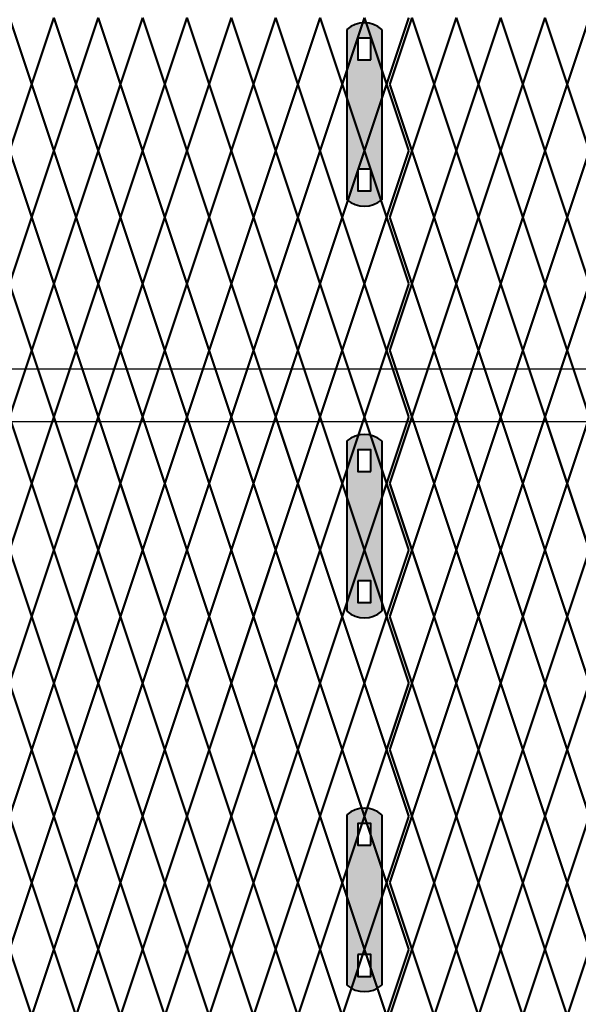
# Model space of a CAD drawing. Units: inches. Extents: x -59 to 198, y -12 to 189.
# Drawn here: x 59 to 77, y 60 to 91 of the extents above; entities that cross this region are included whole.
import ezdxf

# ---------------------------------------------------------------- set-up
doc = ezdxf.new("R2010")
doc.units = ezdxf.units.IN
doc.header["$MEASUREMENT"] = 0
doc.layers.add('BORDER', color=7, linetype='Continuous', lineweight=40)
for name, color, linetype in [('Fence screen', 7, 'Continuous'), ('hardware', 7, 'Continuous'), ('post and C', 7, 'Continuous')]:
    doc.layers.add(name, color=color, linetype=linetype)

# ---------------------------------------------------------------- blocks, each defined once
blk = doc.blocks.new('hor line c clamp')
at = {"layer": 'post and C'}
h = blk.add_hatch(color=256, dxfattribs=at)
h.dxf.hatch_style = 1
h.set_gradient(color1=(0, 0, 255), color2=(0, 0, 255), tint=1)
h.paths.add_polyline_path([(-14.34053190420077, 110.5752287171858), (-14.34053190420077, 111.2644467998322), (-14.75406275378864, 111.2644467998322), (-14.75406275378864, 110.5752287171858)], flags=16)
h.paths.add_polyline_path([(-14.75406275378864, 107.1291383039532), (-14.75406275378864, 106.4399202213067), (-14.34053190420077, 106.4399202213067), (-14.34053190420077, 107.1291383039532)], flags=16)
edge = h.paths.add_edge_path()
edge.add_line((-13.99592286287741, 111.5401340328906), (-13.99592286287753, 106.1642329882484))
edge.add_arc((-14.5472973289947, 106.7960162306742), 0.8385486672198291, 228.887909560826, 311.112090439174, ccw=False)
edge.add_line((-15.09867179511187, 106.1642329882483), (-15.09867179511187, 111.5401340328907))
edge.add_arc((-14.5472973289947, 110.9083507904648), 0.8385486672198291, 48.88790956082602, 131.112090439174, ccw=False)
at = {"layer": 'BORDER'}
blk.add_line((-13.99592286287741, 111.5401340328906), (-13.99592286287753, 106.1642329882484), dxfattribs=at)
blk.add_lwpolyline([(-15.09867179511187, 111.5401340328907), (-15.09867179511187, 106.1642329882483)], dxfattribs=at)
for points in [[(-14.34053190420077, 110.5752287171858), (-14.34053190420077, 111.2644467998322), (-14.75406275378864, 111.2644467998322), (-14.75406275378864, 110.5752287171858)], [(-14.75406275378864, 107.1291383039532), (-14.75406275378864, 106.4399202213067), (-14.34053190420077, 106.4399202213067), (-14.34053190420077, 107.1291383039532)]]:
    blk.add_lwpolyline(points, close=True, dxfattribs=at)
for centre, start, end in [((-14.5472973289947, 110.9083507904648), 48.88790956082602, 131.112090439174), ((-14.5472973289947, 106.7960162306742), 228.887909560826, 311.112090439174)]:
    blk.add_arc(centre, 0.8385486672198291, start, end, dxfattribs=at)
blk = doc.blocks.new('7.9ft hor bar')
at = {"layer": 'post and C'}
for p, q in [((60.67735136917214, 46.7101423079667), (138.7197385090124, 46.70545744285725)), ((60.67735136917214, 45.04545744285721), (138.7197385090124, 45.05014230796675))]:
    blk.add_line(p, q, dxfattribs=at)

msp = doc.modelspace()

# ---------------------------------------------------------------- linework, layer by layer
at = {"layer": 'Fence screen', "color": 7, "linetype": 'Continuous', "const_width": 0.07}
for points, elevation in [([(58.94214001478258, 90.9538835318627), (59.64214001478263, 88.85388353186268)], 76.29999999999852), ([(60.34214001478256, 90.9538835318627), (59.64214001478263, 88.85388353186268)], 74.89999999999854), ([(60.34214001478256, 90.9538835318627), (61.04214001478249, 88.85388353186268)], 74.89999999999854), ([(61.74214001478254, 90.9538835318627), (61.04214001478249, 88.85388353186268)], 62.29999999999856), ([(61.74214001478254, 90.9538835318627), (62.44214001478258, 88.85388353186268)], 76.29999999999852), ([(63.14214001478251, 90.9538835318627), (62.44214001478258, 88.85388353186268)], 82.5999999999985), ([(63.14214001478251, 90.9538835318627), (63.84214001478256, 88.85388353186268)], 79.0999999999985), ([(64.54214001478249, 90.9538835318627), (63.84214001478256, 88.85388353186268)], 77.69999999999854), ([(64.54214001478249, 90.9538835318627), (65.24214001478254, 88.85388353186268)], 80.49999999999852), ([(65.94214001478258, 90.9538835318627), (65.24214001478254, 88.85388353186268)], 84.69999999999854), ([(65.94214001478258, 90.9538835318627), (66.64214001478251, 88.85388353186268)], 84.69999999999854), ([(67.34214001478256, 90.9538835318627), (66.64214001478251, 88.85388353186268)], 81.8999999999985), ([(67.34214001478256, 90.9538835318627), (68.04214001478249, 88.85388353186268)], 82.5999999999985), ([(73.04214001478272, 90.9538835318627), (72.34214001478279, 88.85388353186268)], 39.89999999999864), ([(73.04214001478272, 90.9538835318627), (73.74214001478276, 88.85388353186268)], 39.89999999999864), ([(74.4421400147827, 90.9538835318627), (73.74214001478276, 88.85388353186268)], 48.29999999999862), ([(74.4421400147827, 90.9538835318627), (75.14214001478274, 88.85388353186268)], 44.09999999999866), ([(75.84214001478279, 90.9538835318627), (75.14214001478274, 88.85388353186268)], 42.69999999999864), ([(75.84214001478279, 90.9538835318627), (76.54214001478272, 88.85388353186268)], 43.39999999999864), ([(77.24214001478265, 90.9538835318627), (76.54214001478272, 88.85388353186268)], 45.49999999999862), ([(58.94214001478258, 86.75388353186254), (59.64214001478263, 88.85388353186268)], 76.29999999999856), ([(60.34214001478256, 86.75388353186254), (59.64214001478263, 88.85388353186268)], 79.09999999999856), ([(60.34214001478256, 86.75388353186254), (61.04214001478249, 88.85388353186268)], 76.29999999999856), ([(61.74214001478254, 86.75388353186254), (61.04214001478249, 88.85388353186268)], 77.69999999999854), ([(61.74214001478254, 86.75388353186254), (62.44214001478258, 88.85388353186268)], 77.69999999999854), ([(63.14214001478251, 86.75388353186254), (62.44214001478258, 88.85388353186268)], 80.49999999999852), ([(63.14214001478251, 86.75388353186254), (63.84214001478256, 88.85388353186268)], 80.49999999999852), ([(64.54214001478249, 86.75388353186254), (63.84214001478256, 88.85388353186268)], 80.49999999999852), ([(64.54214001478249, 86.75388353186254), (65.24214001478254, 88.85388353186268)], 81.89999999999854), ([(65.94214001478258, 86.75388353186254), (65.24214001478254, 88.85388353186268)], 81.89999999999854), ([(65.94214001478258, 86.75388353186254), (66.64214001478251, 88.85388353186268)], 83.29999999999852), ([(67.34214001478256, 86.75388353186254), (66.64214001478251, 88.85388353186268)], 83.29999999999852), ([(67.34214001478256, 86.75388353186254), (68.04214001478249, 88.85388353186268)], 84.69999999999848), ([(73.04214001478272, 86.75388353186254), (72.34214001478279, 88.85388353186268)], 44.09999999999866), ([(73.04214001478272, 86.75388353186254), (73.74214001478276, 88.85388353186268)], 41.29999999999866), ([(74.4421400147827, 86.75388353186254), (73.74214001478276, 88.85388353186268)], 42.69999999999868), ([(74.4421400147827, 86.75388353186254), (75.14214001478274, 88.85388353186268)], 45.49999999999868), ([(75.84214001478279, 86.75388353186254), (75.14214001478274, 88.85388353186268)], 44.09999999999866), ([(75.84214001478279, 86.75388353186254), (76.54214001478272, 88.85388353186268)], 76.29999999999856), ([(77.24214001478265, 86.75388353186254), (76.54214001478272, 88.85388353186268)], 45.49999999999868), ([(58.94214001478258, 86.75388353186254), (59.64214001478263, 84.65388353186252)], 77.69999999999854), ([(60.34214001478256, 86.75388353186254), (59.64214001478263, 84.65388353186252)], 88.90546874999848), ([(60.34214001478256, 86.75388353186254), (61.04214001478249, 84.65388353186252)], 76.29999999999856), ([(61.74214001478254, 86.75388353186254), (61.04214001478249, 84.65388353186252)], 46.19999999999864), ([(61.74214001478254, 86.75388353186254), (62.44214001478258, 84.65388353186252)], 74.89999999999854), ([(63.14214001478251, 86.75388353186254), (62.44214001478258, 84.65388353186252)], 80.49999999999852), ([(63.14214001478251, 86.75388353186254), (63.84214001478256, 84.65388353186252)], 79.09999999999856), ([(64.54214001478249, 86.75388353186254), (63.84214001478256, 84.65388353186252)], 84.69999999999848), ([(64.54214001478249, 86.75388353186254), (65.24214001478254, 84.65388353186252)], 79.09999999999856), ([(65.94214001478258, 86.75388353186254), (65.24214001478254, 84.65388353186252)], 81.89999999999854), ([(65.94214001478258, 86.75388353186254), (66.64214001478251, 84.65388353186252)], 79.09999999999856), ([(67.34214001478256, 86.75388353186254), (66.64214001478251, 84.65388353186252)], 83.29999999999852), ([(67.34214001478256, 86.75388353186254), (68.04214001478249, 84.65388353186252)], 83.29999999999852), ([(73.04214001478272, 86.75388353186254), (72.34214001478279, 84.65388353186252)], 41.29999999999866), ([(73.04214001478272, 86.75388353186254), (73.74214001478276, 84.65388353186252)], 42.69999999999868), ([(74.4421400147827, 86.75388353186254), (73.74214001478276, 84.65388353186252)], 42.69999999999868), ([(74.4421400147827, 86.75388353186254), (75.14214001478274, 84.65388353186252)], 44.09999999999866), ([(75.84214001478279, 86.75388353186254), (75.14214001478274, 84.65388353186252)], 56.69999999999864), ([(75.84214001478279, 86.75388353186254), (76.54214001478272, 84.65388353186252)], 45.49999999999868), ([(77.24214001478265, 86.75388353186254), (76.54214001478272, 84.65388353186252)], 48.29999999999866), ([(59.64214001478263, 84.65388353186252), (58.94214001478258, 82.55388353186261)], 60.19999999999858), ([(59.64214001478263, 84.65388353186252), (60.34214001478256, 82.55388353186261)], 75.59999999999856), ([(61.04214001478249, 84.65388353186252), (60.34214001478256, 82.55388353186261)], 76.99999999999852), ([(61.04214001478249, 84.65388353186252), (61.74214001478254, 82.55388353186261)], 78.39999999999854), ([(62.44214001478258, 84.65388353186252), (61.74214001478254, 82.55388353186261)], 78.39999999999854), ([(62.44214001478258, 84.65388353186252), (63.14214001478251, 82.55388353186261)], 81.19999999999854), ([(63.84214001478256, 84.65388353186252), (63.14214001478251, 82.55388353186261)], 81.19999999999854), ([(63.84214001478256, 84.65388353186252), (64.54214001478249, 82.55388353186261)], 79.79999999999852), ([(65.24214001478254, 84.65388353186252), (64.54214001478249, 82.55388353186261)], 82.5999999999985), ([(65.24214001478254, 84.65388353186252), (65.94214001478258, 82.55388353186261)], 81.19999999999854), ([(66.64214001478251, 84.65388353186252), (65.94214001478258, 82.55388353186261)], 83.99999999999852), ([(66.64214001478251, 84.65388353186252), (67.34214001478256, 82.55388353186261)], 83.99999999999852), ([(68.04214001478249, 84.65388353186252), (67.34214001478256, 82.55388353186261)], 82.5999999999985), ([(72.34214001478279, 84.65388353186252), (73.04214001478272, 82.55388353186261)], 43.39999999999864), ([(73.74214001478276, 84.65388353186252), (73.04214001478272, 82.55388353186261)], 43.39999999999864), ([(73.74214001478276, 84.65388353186252), (74.4421400147827, 82.55388353186261)], 41.99999999999868), ([(75.14214001478274, 84.65388353186252), (74.4421400147827, 82.55388353186261)], 44.79999999999866), ([(75.14214001478274, 84.65388353186252), (75.84214001478279, 82.55388353186261)], 53.19999999999864), ([(76.54214001478272, 84.65388353186252), (75.84214001478279, 82.55388353186261)], 43.39999999999864), ([(76.54214001478272, 84.65388353186252), (77.24214001478265, 82.55388353186261)], 51.79999999999862), ([(59.64214001478263, 80.45388353186259), (58.94214001478258, 82.55388353186261)], 76.29999999999856), ([(59.64214001478263, 80.45388353186259), (60.34214001478256, 82.55388353186261)], 76.99999999999852), ([(61.04214001478249, 80.45388353186259), (60.34214001478256, 82.55388353186261)], 76.99999999999852), ([(61.04214001478249, 80.45388353186259), (61.74214001478254, 82.55388353186261)], 78.39999999999854), ([(62.44214001478258, 80.45388353186259), (61.74214001478254, 82.55388353186261)], 79.09999999999856), ([(62.44214001478258, 80.45388353186259), (63.14214001478251, 82.55388353186261)], 81.19999999999854), ([(63.84214001478256, 80.45388353186259), (63.14214001478251, 82.55388353186261)], 79.79999999999852), ([(63.84214001478256, 80.45388353186259), (64.54214001478249, 82.55388353186261)], 80.49999999999852), ([(65.24214001478254, 80.45388353186259), (64.54214001478249, 82.55388353186261)], 82.5999999999985), ([(65.24214001478254, 80.45388353186259), (65.94214001478258, 82.55388353186261)], 79.79999999999852), ([(66.64214001478251, 80.45388353186259), (65.94214001478258, 82.55388353186261)], 83.29999999999852), ([(66.64214001478251, 80.45388353186259), (67.34214001478256, 82.55388353186261)], 82.5999999999985), ([(68.04214001478249, 80.45388353186259), (67.34214001478256, 82.55388353186261)], 84.69999999999848), ([(72.34214001478279, 80.45388353186259), (73.04214001478272, 82.55388353186261)], 40.59999999999865), ([(73.74214001478276, 80.45388353186259), (73.04214001478272, 82.55388353186261)], 42.69999999999868), ([(73.74214001478276, 80.45388353186259), (74.4421400147827, 82.55388353186261)], 41.99999999999868), ([(75.14214001478274, 80.45388353186259), (74.4421400147827, 82.55388353186261)], 44.79999999999866), ([(75.14214001478274, 80.45388353186259), (75.84214001478279, 82.55388353186261)], 45.49999999999868), ([(76.54214001478272, 80.45388353186259), (75.84214001478279, 82.55388353186261)], 44.09999999999866), ([(76.54214001478272, 80.45388353186259), (77.24214001478265, 82.55388353186261)], 47.59999999999866), ([(58.94214001478258, 78.35388353186256), (59.64214001478263, 80.45388353186259)], 89.54026460878538), ([(59.64214001478263, 80.45388353186259), (58.94214001478258, 78.35388353186268)], 58.0999999999986), ([(60.34214001478256, 78.35388353186256), (59.64214001478263, 80.45388353186259)], 77.69999999999854), ([(59.64214001478263, 80.45388353186259), (60.34214001478256, 78.35388353186268)], 73.49999999999858), ([(60.34214001478256, 78.35388353186256), (61.04214001478249, 80.45388353186259)], 76.29999999999856), ([(61.04214001478249, 80.45388353186259), (60.34214001478256, 78.35388353186268)], 74.89999999999854), ([(61.74214001478254, 78.35388353186256), (61.04214001478249, 80.45388353186259)], 69.99999999999858), ([(61.04214001478249, 80.45388353186259), (61.74214001478254, 78.35388353186268)], 76.29999999999856), ([(61.74214001478254, 78.35388353186256), (62.44214001478258, 80.45388353186259)], 77.69999999999854), ([(62.44214001478258, 80.45388353186259), (61.74214001478254, 78.35388353186268)], 76.29999999999856), ([(63.14214001478251, 78.35388353186256), (62.44214001478258, 80.45388353186259)], 83.29999999999852), ([(62.44214001478258, 80.45388353186259), (63.14214001478251, 78.35388353186268)], 79.09999999999856), ([(63.14214001478251, 78.35388353186256), (63.84214001478256, 80.45388353186259)], 80.49999999999852), ([(63.84214001478256, 80.45388353186259), (63.14214001478251, 78.35388353186268)], 79.09999999999856), ([(64.54214001478249, 78.35388353186256), (63.84214001478256, 80.45388353186259)], 79.09999999999856), ([(63.84214001478256, 80.45388353186259), (64.54214001478249, 78.35388353186268)], 77.69999999999854), ([(64.54214001478249, 78.35388353186256), (65.24214001478254, 80.45388353186259)], 86.09999999999856), ([(65.24214001478254, 80.45388353186259), (64.54214001478249, 78.35388353186268)], 80.49999999999852), ([(65.94214001478258, 78.35388353186256), (65.24214001478254, 80.45388353186259)], 81.89999999999854), ([(65.24214001478254, 80.45388353186259), (65.94214001478258, 78.35388353186268)], 79.09999999999856), ([(65.94214001478258, 78.35388353186256), (66.64214001478251, 80.45388353186259)], 81.89999999999854), ([(66.64214001478251, 80.45388353186259), (65.94214001478258, 78.35388353186268)], 81.89999999999854), ([(67.34214001478256, 78.35388353186256), (66.64214001478251, 80.45388353186259)], 78.39999999999854), ([(66.64214001478251, 80.45388353186259), (67.34214001478256, 78.35388353186268)], 81.89999999999854), ([(67.34214001478256, 78.35388353186256), (68.04214001478249, 80.45388353186259)], 84.69999999999848), ([(68.04214001478249, 80.45388353186259), (67.34214001478256, 78.35388353186268)], 80.49999999999852), ([(73.04214001478272, 78.35388353186256), (72.34214001478279, 80.45388353186259)], 42.69999999999868), ([(72.34214001478279, 80.45388353186259), (73.04214001478272, 78.35388353186268)], 41.29999999999866), ([(73.04214001478272, 78.35388353186256), (73.74214001478276, 80.45388353186259)], 44.09999999999866), ([(73.74214001478276, 80.45388353186259), (73.04214001478272, 78.35388353186268)], 41.29999999999866), ([(74.4421400147827, 78.35388353186256), (73.74214001478276, 80.45388353186259)], 44.09999999999871), ([(73.74214001478276, 80.45388353186259), (74.4421400147827, 78.35388353186268)], 39.8999999999987), ([(74.4421400147827, 78.35388353186256), (75.14214001478274, 80.45388353186259)], 42.69999999999868), ([(75.14214001478274, 80.45388353186259), (74.4421400147827, 78.35388353186268)], 42.69999999999868), ([(75.84214001478279, 78.35388353186256), (75.14214001478274, 80.45388353186259)], 39.89999999999864), ([(75.14214001478274, 80.45388353186259), (75.84214001478279, 78.35388353186268)], 51.09999999999866), ([(75.84214001478279, 78.35388353186256), (76.54214001478272, 80.45388353186259)], 49.69999999999855), ([(76.54214001478272, 80.45388353186259), (75.84214001478279, 78.35388353186268)], 41.29999999999866), ([(77.24214001478265, 78.35388353186256), (76.54214001478272, 80.45388353186259)], 48.29999999999866), ([(76.54214001478272, 80.45388353186259), (77.24214001478265, 78.35388353186268)], 49.69999999999855), ([(59.64214001478263, 76.25388353186266), (58.94214001478258, 78.35388353186268)], 74.19999999999858), ([(59.64214001478263, 76.25388353186266), (60.34214001478256, 78.35388353186268)], 74.89999999999854), ([(61.04214001478249, 76.25388353186266), (60.34214001478256, 78.35388353186268)], 74.89999999999854), ([(61.04214001478249, 76.25388353186266), (61.74214001478254, 78.35388353186268)], 76.29999999999856), ([(62.44214001478258, 76.25388353186266), (61.74214001478254, 78.35388353186268)], 76.99999999999858), ([(62.44214001478258, 76.25388353186266), (63.14214001478251, 78.35388353186268)], 79.09999999999856), ([(63.84214001478256, 76.25388353186266), (63.14214001478251, 78.35388353186268)], 77.69999999999854), ([(63.84214001478256, 76.25388353186266), (64.54214001478249, 78.35388353186268)], 78.39999999999854), ([(65.24214001478254, 76.25388353186266), (64.54214001478249, 78.35388353186268)], 80.49999999999852), ([(65.24214001478254, 76.25388353186266), (65.94214001478258, 78.35388353186268)], 77.69999999999854), ([(66.64214001478251, 76.25388353186266), (65.94214001478258, 78.35388353186268)], 81.19999999999854), ([(66.64214001478251, 76.25388353186266), (67.34214001478256, 78.35388353186268)], 80.49999999999852), ([(68.04214001478249, 76.25388353186266), (67.34214001478256, 78.35388353186268)], 82.5999999999985), ([(72.34214001478279, 76.25388353186266), (73.04214001478272, 78.35388353186268)], 38.49999999999867), ([(73.74214001478276, 76.25388353186266), (73.04214001478272, 78.35388353186268)], 40.5999999999987), ([(73.74214001478276, 76.25388353186266), (74.4421400147827, 78.35388353186268)], 39.8999999999987), ([(75.14214001478274, 76.25388353186266), (74.4421400147827, 78.35388353186268)], 42.69999999999868), ([(75.14214001478274, 76.25388353186266), (75.84214001478279, 78.35388353186268)], 43.3999999999987), ([(76.54214001478272, 76.25388353186266), (75.84214001478279, 78.35388353186268)], 41.99999999999868), ([(76.54214001478272, 76.25388353186266), (77.24214001478265, 78.35388353186268)], 45.49999999999868), ([(58.94214001478258, 74.15388353186263), (59.64214001478263, 76.25388353186266)], 87.4402646087854), ([(60.34214001478256, 74.15388353186263), (59.64214001478263, 76.25388353186266)], 75.59999999999856), ([(60.34214001478256, 74.15388353186263), (61.04214001478249, 76.25388353186266)], 74.19999999999858), ([(61.74214001478254, 74.15388353186263), (61.04214001478249, 76.25388353186266)], 67.8999999999986), ([(61.74214001478254, 74.15388353186263), (62.44214001478258, 76.25388353186266)], 75.59999999999856), ([(63.14214001478251, 74.15388353186263), (62.44214001478258, 76.25388353186266)], 81.19999999999854), ([(63.14214001478251, 74.15388353186263), (63.84214001478256, 76.25388353186266)], 78.39999999999854), ([(64.54214001478249, 74.15388353186263), (63.84214001478256, 76.25388353186266)], 76.99999999999858), ([(64.54214001478249, 74.15388353186263), (65.24214001478254, 76.25388353186266)], 83.99999999999858), ([(65.94214001478258, 74.15388353186263), (65.24214001478254, 76.25388353186266)], 79.79999999999856), ([(65.94214001478258, 74.15388353186263), (66.64214001478251, 76.25388353186266)], 79.79999999999856), ([(67.34214001478256, 74.15388353186263), (66.64214001478251, 76.25388353186266)], 76.29999999999856), ([(67.34214001478256, 74.15388353186263), (68.04214001478249, 76.25388353186266)], 82.5999999999985), ([(73.04214001478272, 74.15388353186263), (72.34214001478279, 76.25388353186266)], 40.5999999999987), ([(73.04214001478272, 74.15388353186263), (73.74214001478276, 76.25388353186266)], 41.99999999999868), ([(74.4421400147827, 74.15388353186263), (73.74214001478276, 76.25388353186266)], 48.99999999999868), ([(74.4421400147827, 74.15388353186263), (75.14214001478274, 76.25388353186266)], 40.5999999999987), ([(75.84214001478279, 74.15388353186263), (75.14214001478274, 76.25388353186266)], 37.79999999999871), ([(75.84214001478279, 74.15388353186263), (76.54214001478272, 76.25388353186266)], 47.59999999999866), ([(77.24214001478265, 74.15388353186263), (76.54214001478272, 76.25388353186266)], 46.19999999999868), ([(58.94214001478258, 74.15388353186263), (59.64214001478263, 72.05388353186261)], 75.59999999999856), ([(60.34214001478256, 74.15388353186263), (59.64214001478263, 72.05388353186261)], 74.19999999999858), ([(60.34214001478256, 74.15388353186263), (61.04214001478249, 72.05388353186261)], 74.19999999999858), ([(61.74214001478254, 74.15388353186263), (61.04214001478249, 72.05388353186261)], 61.5999999999986), ([(61.74214001478254, 74.15388353186263), (62.44214001478258, 72.05388353186261)], 75.59999999999856), ([(63.14214001478251, 74.15388353186263), (62.44214001478258, 72.05388353186261)], 81.89999999999854), ([(63.14214001478251, 74.15388353186263), (63.84214001478256, 72.05388353186261)], 78.39999999999854), ([(64.54214001478249, 74.15388353186263), (63.84214001478256, 72.05388353186261)], 76.99999999999858), ([(64.54214001478249, 74.15388353186263), (65.24214001478254, 72.05388353186261)], 79.79999999999856), ([(65.94214001478258, 74.15388353186263), (65.24214001478254, 72.05388353186261)], 83.99999999999858), ([(65.94214001478258, 74.15388353186263), (66.64214001478251, 72.05388353186261)], 83.99999999999858), ([(67.34214001478256, 74.15388353186263), (66.64214001478251, 72.05388353186261)], 81.19999999999854), ([(67.34214001478256, 74.15388353186263), (68.04214001478249, 72.05388353186261)], 81.89999999999854), ([(73.04214001478272, 74.15388353186263), (72.34214001478279, 72.05388353186261)], 39.19999999999868), ([(73.04214001478272, 74.15388353186263), (73.74214001478276, 72.05388353186261)], 39.19999999999868), ([(74.4421400147827, 74.15388353186263), (73.74214001478276, 72.05388353186261)], 47.59999999999866), ([(74.4421400147827, 74.15388353186263), (75.14214001478274, 72.05388353186261)], 43.3999999999987), ([(75.84214001478279, 74.15388353186263), (75.14214001478274, 72.05388353186261)], 41.99999999999868), ([(75.84214001478279, 74.15388353186263), (76.54214001478272, 72.05388353186261)], 42.69999999999868), ([(77.24214001478265, 74.15388353186263), (76.54214001478272, 72.05388353186261)], 44.79999999999866), ([(58.94214001478258, 69.95388353186247), (59.64214001478263, 72.05388353186261)], 75.5999999999986), ([(60.34214001478256, 69.95388353186247), (59.64214001478263, 72.05388353186261)], 78.3999999999986), ([(60.34214001478256, 69.95388353186247), (61.04214001478249, 72.05388353186261)], 75.5999999999986), ([(61.74214001478254, 69.95388353186247), (61.04214001478249, 72.05388353186261)], 76.99999999999858), ([(61.74214001478254, 69.95388353186247), (62.44214001478258, 72.05388353186261)], 76.99999999999858), ([(63.14214001478251, 69.95388353186247), (62.44214001478258, 72.05388353186261)], 79.79999999999856), ([(63.14214001478251, 69.95388353186247), (63.84214001478256, 72.05388353186261)], 79.79999999999856), ([(64.54214001478249, 69.95388353186247), (63.84214001478256, 72.05388353186261)], 79.79999999999856), ([(64.54214001478249, 69.95388353186247), (65.24214001478254, 72.05388353186261)], 81.19999999999858), ([(65.94214001478258, 69.95388353186247), (65.24214001478254, 72.05388353186261)], 81.19999999999858), ([(65.94214001478258, 69.95388353186247), (66.64214001478251, 72.05388353186261)], 82.59999999999856), ([(67.34214001478256, 69.95388353186247), (66.64214001478251, 72.05388353186261)], 82.59999999999856), ([(67.34214001478256, 69.95388353186247), (68.04214001478249, 72.05388353186261)], 83.99999999999852), ([(73.04214001478272, 69.95388353186247), (72.34214001478279, 72.05388353186261)], 43.3999999999987), ([(73.04214001478272, 69.95388353186247), (73.74214001478276, 72.05388353186261)], 40.5999999999987), ([(74.4421400147827, 69.95388353186247), (73.74214001478276, 72.05388353186261)], 41.99999999999872), ([(74.4421400147827, 69.95388353186247), (75.14214001478274, 72.05388353186261)], 44.79999999999872), ([(75.84214001478279, 69.95388353186247), (75.14214001478274, 72.05388353186261)], 43.3999999999987), ([(75.84214001478279, 69.95388353186247), (76.54214001478272, 72.05388353186261)], 75.5999999999986), ([(77.24214001478265, 69.95388353186247), (76.54214001478272, 72.05388353186261)], 44.79999999999872), ([(58.94214001478258, 69.95388353186247), (59.64214001478263, 67.85388353186245)], 76.99999999999858), ([(60.34214001478256, 69.95388353186247), (59.64214001478263, 67.85388353186245)], 88.20546874999852), ([(60.34214001478256, 69.95388353186247), (61.04214001478249, 67.85388353186245)], 75.5999999999986), ([(61.74214001478254, 69.95388353186247), (61.04214001478249, 67.85388353186245)], 45.49999999999868), ([(61.74214001478254, 69.95388353186247), (62.44214001478258, 67.85388353186245)], 74.19999999999858), ([(63.14214001478251, 69.95388353186247), (62.44214001478258, 67.85388353186245)], 79.79999999999856), ([(63.14214001478251, 69.95388353186247), (63.84214001478256, 67.85388353186245)], 78.3999999999986), ([(64.54214001478249, 69.95388353186247), (63.84214001478256, 67.85388353186245)], 83.99999999999852), ([(64.54214001478249, 69.95388353186247), (65.24214001478254, 67.85388353186245)], 78.3999999999986), ([(65.94214001478258, 69.95388353186247), (65.24214001478254, 67.85388353186245)], 81.19999999999858), ([(65.94214001478258, 69.95388353186247), (66.64214001478251, 67.85388353186245)], 78.3999999999986), ([(67.34214001478256, 69.95388353186247), (66.64214001478251, 67.85388353186245)], 82.59999999999856), ([(67.34214001478256, 69.95388353186247), (68.04214001478249, 67.85388353186245)], 82.59999999999856), ([(73.04214001478272, 69.95388353186247), (72.34214001478279, 67.85388353186245)], 40.5999999999987), ([(73.04214001478272, 69.95388353186247), (73.74214001478276, 67.85388353186245)], 41.99999999999872), ([(74.4421400147827, 69.95388353186247), (73.74214001478276, 67.85388353186245)], 41.99999999999872), ([(74.4421400147827, 69.95388353186247), (75.14214001478274, 67.85388353186245)], 43.3999999999987), ([(75.84214001478279, 69.95388353186247), (75.14214001478274, 67.85388353186245)], 55.99999999999868), ([(75.84214001478279, 69.95388353186247), (76.54214001478272, 67.85388353186245)], 44.79999999999872), ([(77.24214001478265, 69.95388353186247), (76.54214001478272, 67.85388353186245)], 47.5999999999987), ([(59.64214001478263, 67.85388353186245), (58.94214001478258, 65.75388353186254)], 59.49999999999862), ([(59.64214001478263, 67.85388353186245), (60.34214001478256, 65.75388353186254)], 74.8999999999986), ([(61.04214001478249, 67.85388353186245), (60.34214001478256, 65.75388353186254)], 76.29999999999856), ([(61.04214001478249, 67.85388353186245), (61.74214001478254, 65.75388353186254)], 77.69999999999858), ([(62.44214001478258, 67.85388353186245), (61.74214001478254, 65.75388353186254)], 77.69999999999858), ([(62.44214001478258, 67.85388353186245), (63.14214001478251, 65.75388353186254)], 80.49999999999858), ([(63.84214001478256, 67.85388353186245), (63.14214001478251, 65.75388353186254)], 80.49999999999858), ([(63.84214001478256, 67.85388353186245), (64.54214001478249, 65.75388353186254)], 79.09999999999856), ([(65.24214001478254, 67.85388353186245), (64.54214001478249, 65.75388353186254)], 81.89999999999854), ([(65.24214001478254, 67.85388353186245), (65.94214001478258, 65.75388353186254)], 80.49999999999858), ([(66.64214001478251, 67.85388353186245), (65.94214001478258, 65.75388353186254)], 83.29999999999856), ([(66.64214001478251, 67.85388353186245), (67.34214001478256, 65.75388353186254)], 83.29999999999856), ([(68.04214001478249, 67.85388353186245), (67.34214001478256, 65.75388353186254)], 81.89999999999854), ([(72.34214001478279, 67.85388353186245), (73.04214001478272, 65.75388353186254)], 42.69999999999868), ([(73.74214001478276, 67.85388353186245), (73.04214001478272, 65.75388353186254)], 42.69999999999868), ([(73.74214001478276, 67.85388353186245), (74.4421400147827, 65.75388353186254)], 41.29999999999866), ([(75.14214001478274, 67.85388353186245), (74.4421400147827, 65.75388353186254)], 44.0999999999987), ([(75.14214001478274, 67.85388353186245), (75.84214001478279, 65.75388353186254)], 52.49999999999868), ([(76.54214001478272, 67.85388353186245), (75.84214001478279, 65.75388353186254)], 42.69999999999868), ([(76.54214001478272, 67.85388353186245), (77.24214001478265, 65.75388353186254)], 51.09999999999866), ([(59.64214001478263, 63.65388353186252), (58.94214001478258, 65.75388353186254)], 75.5999999999986), ([(59.64214001478263, 63.65388353186252), (60.34214001478256, 65.75388353186254)], 76.29999999999856), ([(61.04214001478249, 63.65388353186252), (60.34214001478256, 65.75388353186254)], 76.29999999999856), ([(61.04214001478249, 63.65388353186252), (61.74214001478254, 65.75388353186254)], 77.69999999999858), ([(62.44214001478258, 63.65388353186252), (61.74214001478254, 65.75388353186254)], 78.3999999999986), ([(62.44214001478258, 63.65388353186252), (63.14214001478251, 65.75388353186254)], 80.49999999999858), ([(63.84214001478256, 63.65388353186252), (63.14214001478251, 65.75388353186254)], 79.09999999999856), ([(63.84214001478256, 63.65388353186252), (64.54214001478249, 65.75388353186254)], 79.79999999999856), ([(65.24214001478254, 63.65388353186252), (64.54214001478249, 65.75388353186254)], 81.89999999999854), ([(65.24214001478254, 63.65388353186252), (65.94214001478258, 65.75388353186254)], 79.09999999999856), ([(66.64214001478251, 63.65388353186252), (65.94214001478258, 65.75388353186254)], 82.59999999999856), ([(66.64214001478251, 63.65388353186252), (67.34214001478256, 65.75388353186254)], 81.89999999999854), ([(68.04214001478249, 63.65388353186252), (67.34214001478256, 65.75388353186254)], 83.99999999999852), ([(72.34214001478279, 63.65388353186252), (73.04214001478272, 65.75388353186254)], 39.89999999999869), ([(73.74214001478276, 63.65388353186252), (73.04214001478272, 65.75388353186254)], 41.99999999999872), ([(73.74214001478276, 63.65388353186252), (74.4421400147827, 65.75388353186254)], 41.29999999999866), ([(75.14214001478274, 63.65388353186252), (74.4421400147827, 65.75388353186254)], 44.0999999999987), ([(75.14214001478274, 63.65388353186252), (75.84214001478279, 65.75388353186254)], 44.79999999999872), ([(76.54214001478272, 63.65388353186252), (75.84214001478279, 65.75388353186254)], 43.3999999999987), ([(76.54214001478272, 63.65388353186252), (77.24214001478265, 65.75388353186254)], 46.8999999999987), ([(58.94214001478258, 61.5538835318625), (59.64214001478263, 63.65388353186252)], 88.84026460878542), ([(60.34214001478256, 61.5538835318625), (59.64214001478263, 63.65388353186252)], 76.99999999999858), ([(60.34214001478256, 61.5538835318625), (61.04214001478249, 63.65388353186252)], 75.5999999999986), ([(61.74214001478254, 61.5538835318625), (61.04214001478249, 63.65388353186252)], 69.29999999999862), ([(61.74214001478254, 61.5538835318625), (62.44214001478258, 63.65388353186252)], 76.99999999999858), ([(63.14214001478251, 61.5538835318625), (62.44214001478258, 63.65388353186252)], 82.59999999999856), ([(63.14214001478251, 61.5538835318625), (63.84214001478256, 63.65388353186252)], 79.79999999999856), ([(64.54214001478249, 61.5538835318625), (63.84214001478256, 63.65388353186252)], 78.3999999999986), ([(64.54214001478249, 61.5538835318625), (65.24214001478254, 63.65388353186252)], 85.3999999999986), ([(65.94214001478258, 61.5538835318625), (65.24214001478254, 63.65388353186252)], 81.19999999999858), ([(65.94214001478258, 61.5538835318625), (66.64214001478251, 63.65388353186252)], 81.19999999999858), ([(67.34214001478256, 61.5538835318625), (66.64214001478251, 63.65388353186252)], 77.69999999999858), ([(67.34214001478256, 61.5538835318625), (68.04214001478249, 63.65388353186252)], 83.99999999999852), ([(73.04214001478272, 61.5538835318625), (72.34214001478279, 63.65388353186252)], 41.99999999999872), ([(73.04214001478272, 61.5538835318625), (73.74214001478276, 63.65388353186252)], 43.3999999999987), ([(74.4421400147827, 61.5538835318625), (73.74214001478276, 63.65388353186252)], 50.3999999999987), ([(74.4421400147827, 61.5538835318625), (75.14214001478274, 63.65388353186252)], 41.99999999999872), ([(75.84214001478279, 61.5538835318625), (75.14214001478274, 63.65388353186252)], 39.19999999999873), ([(75.84214001478279, 61.5538835318625), (76.54214001478272, 63.65388353186252)], 48.99999999999868), ([(77.24214001478265, 61.5538835318625), (76.54214001478272, 63.65388353186252)], 47.5999999999987), ([(58.94214001478258, 61.5538835318625), (59.64214001478263, 59.45388353186247)], 76.99999999999858), ([(60.34214001478256, 61.5538835318625), (59.64214001478263, 59.45388353186247)], 75.5999999999986), ([(60.34214001478256, 61.5538835318625), (61.04214001478249, 59.45388353186247)], 75.5999999999986), ([(61.74214001478254, 61.5538835318625), (61.04214001478249, 59.45388353186247)], 62.99999999999862), ([(61.74214001478254, 61.5538835318625), (62.44214001478258, 59.45388353186247)], 76.99999999999858), ([(63.14214001478251, 61.5538835318625), (62.44214001478258, 59.45388353186247)], 83.29999999999856), ([(63.14214001478251, 61.5538835318625), (63.84214001478256, 59.45388353186247)], 79.79999999999856), ([(64.54214001478249, 61.5538835318625), (63.84214001478256, 59.45388353186247)], 78.3999999999986), ([(64.54214001478249, 61.5538835318625), (65.24214001478254, 59.45388353186247)], 81.19999999999858), ([(65.94214001478258, 61.5538835318625), (65.24214001478254, 59.45388353186247)], 85.3999999999986), ([(65.94214001478258, 61.5538835318625), (66.64214001478251, 59.45388353186247)], 85.3999999999986), ([(67.34214001478256, 61.5538835318625), (66.64214001478251, 59.45388353186247)], 82.59999999999856), ([(67.34214001478256, 61.5538835318625), (68.04214001478249, 59.45388353186247)], 83.29999999999856), ([(73.04214001478272, 61.5538835318625), (72.34214001478279, 59.45388353186247)], 40.5999999999987), ([(73.04214001478272, 61.5538835318625), (73.74214001478276, 59.45388353186247)], 40.5999999999987), ([(74.4421400147827, 61.5538835318625), (73.74214001478276, 59.45388353186247)], 48.99999999999868), ([(74.4421400147827, 61.5538835318625), (75.14214001478274, 59.45388353186247)], 44.79999999999872), ([(75.84214001478279, 61.5538835318625), (75.14214001478274, 59.45388353186247)], 43.3999999999987), ([(75.84214001478279, 61.5538835318625), (76.54214001478272, 59.45388353186247)], 44.0999999999987), ([(77.24214001478265, 61.5538835318625), (76.54214001478272, 59.45388353186247)], 46.19999999999868)]:
    msp.add_lwpolyline(points, dxfattribs=dict(at, elevation=elevation))
at = {"layer": 'Fence screen', "color": 4, "linetype": 'Continuous', "const_width": 0.07}
for points, elevation in [([(68.74214001478242, 90.9538835318627), (68.04214001478249, 88.85388353186268)], 77.69999999999854), ([(68.74214001478242, 90.9538835318627), (69.44214001478258, 88.85388353186268)], 83.29999999999846), ([(70.14214001478251, 90.9538835318627), (69.44214001478258, 88.85388353186268)], 84.69999999999854), ([(70.14214001478251, 90.9538835318627), (70.84214001478267, 88.85388353186268)], 88.89999999999839), ([(71.5421400147826, 90.9538835318627), (70.84214001478267, 88.85388353186268)], 90.29999999999846), ([(71.64214001478274, 90.9538835318627), (70.9421400147827, 88.85388353186268)], 41.29999999999866), ([(71.64214001478274, 90.9538835318627), (72.34214001478279, 88.85388353186268)], 38.49999999999867), ([(68.74214001478242, 86.75388353186254), (68.04214001478249, 88.85388353186268)], 84.69999999999848), ([(68.74214001478242, 86.75388353186254), (69.44214001478258, 88.85388353186268)], 86.09999999999856), ([(70.14214001478251, 86.75388353186254), (69.44214001478258, 88.85388353186268)], 86.09999999999856), ([(70.14214001478251, 86.75388353186266), (70.84214001478267, 88.85388353186268)], 79.79999999999858), ([(71.5421400147826, 86.75388353186266), (70.84214001478267, 88.85388353186268)], 83.29999999999852), ([(71.64214001478274, 86.75388353186254), (70.9421400147827, 88.85388353186268)], 41.29999999999866), ([(71.64214001478274, 86.75388353186254), (72.34214001478279, 88.85388353186268)], 39.89999999999864), ([(68.74214001478242, 86.75388353186254), (68.04214001478249, 84.65388353186252)], 81.89999999999854), ([(68.74214001478242, 86.75388353186254), (69.44214001478258, 84.65388353186252)], 86.09999999999856), ([(70.14214001478251, 86.75388353186254), (69.44214001478258, 84.65388353186252)], 84.69999999999848), ([(70.14214001478251, 86.75388353186266), (70.84214001478267, 84.65388353186263)], 83.29999999999852), ([(71.5421400147826, 86.75388353186266), (70.84214001478267, 84.65388353186263)], 84.6999999999986), ([(71.64214001478274, 86.75388353186254), (70.9421400147827, 84.65388353186252)], 42.69999999999868), ([(71.64214001478274, 86.75388353186254), (72.34214001478279, 84.65388353186252)], 39.89999999999864), ([(68.04214001478249, 84.65388353186252), (68.74214001478242, 82.55388353186261)], 86.79999999999852), ([(69.44214001478258, 84.65388353186252), (68.74214001478242, 82.55388353186261)], 86.79999999999852), ([(69.44214001478258, 84.65388353186252), (70.14214001478251, 82.55388353186261)], 85.3999999999985), ([(70.14214001478251, 82.55388353186261), (70.84214001478267, 84.65388353186263)], 83.29999999999852), ([(71.5421400147826, 82.55388353186261), (70.84214001478267, 84.65388353186263)], 86.79999999999846), ([(70.9421400147827, 84.65388353186252), (71.64214001478274, 82.55388353186261)], 43.39999999999864), ([(72.34214001478279, 84.65388353186252), (71.64214001478274, 82.55388353186261)], 40.59999999999865), ([(68.04214001478249, 80.45388353186259), (68.74214001478242, 82.55388353186261)], 79.79999999999852), ([(69.44214001478258, 80.45388353186259), (68.74214001478242, 82.55388353186261)], 85.3999999999985), ([(69.44214001478258, 80.45388353186259), (70.14214001478251, 82.55388353186261)], 85.3999999999985), ([(70.14214001478251, 82.55388353186261), (70.84214001478267, 80.45388353186259)], 86.79999999999846), ([(71.5421400147826, 82.55388353186261), (70.84214001478267, 80.45388353186259)], 88.19999999999854), ([(70.9421400147827, 80.45388353186259), (71.64214001478274, 82.55388353186261)], 40.59999999999865), ([(72.34214001478279, 80.45388353186259), (71.64214001478274, 82.55388353186261)], 53.89999999999864), ([(68.74214001478242, 78.35388353186256), (68.04214001478249, 80.45388353186259)], 80.49999999999852), ([(68.04214001478249, 80.45388353186259), (68.74214001478242, 78.35388353186268)], 84.69999999999854), ([(68.74214001478242, 78.35388353186256), (69.44214001478258, 80.45388353186259)], 81.19999999999854), ([(69.44214001478258, 80.45388353186259), (68.74214001478242, 78.35388353186268)], 84.69999999999854), ([(70.14214001478251, 78.35388353186256), (69.44214001478258, 80.45388353186259)], 84.69999999999848), ([(69.44214001478258, 80.45388353186259), (70.14214001478251, 78.35388353186268)], 83.29999999999852), ([(70.14214001478251, 78.35388353186256), (70.84214001478267, 80.45388353186259)], 86.79999999999846), ([(70.14214001478251, 78.35388353186268), (70.84214001478267, 80.4538835318627)], 81.19999999999854), ([(71.5421400147826, 78.35388353186256), (70.84214001478267, 80.45388353186259)], 90.2999999999984), ([(71.5421400147826, 78.35388353186268), (70.84214001478267, 80.4538835318627)], 84.69999999999848), ([(71.64214001478274, 78.35388353186256), (70.9421400147827, 80.45388353186259)], 41.29999999999866), ([(70.9421400147827, 80.45388353186259), (71.64214001478274, 78.35388353186268)], 41.29999999999866), ([(71.64214001478274, 78.35388353186256), (72.34214001478279, 80.45388353186259)], 41.29999999999866), ([(72.34214001478279, 80.45388353186259), (71.64214001478274, 78.35388353186268)], 38.49999999999867), ([(68.04214001478249, 76.25388353186266), (68.74214001478242, 78.35388353186268)], 77.69999999999854), ([(69.44214001478258, 76.25388353186266), (68.74214001478242, 78.35388353186268)], 83.29999999999852), ([(69.44214001478258, 76.25388353186266), (70.14214001478251, 78.35388353186268)], 83.29999999999852), ([(70.14214001478251, 78.35388353186268), (70.84214001478267, 76.25388353186266)], 84.69999999999848), ([(71.5421400147826, 78.35388353186268), (70.84214001478267, 76.25388353186266)], 86.09999999999856), ([(70.9421400147827, 76.25388353186266), (71.64214001478274, 78.35388353186268)], 38.49999999999867), ([(72.34214001478279, 76.25388353186266), (71.64214001478274, 78.35388353186268)], 51.79999999999866), ([(68.74214001478242, 74.15388353186263), (68.04214001478249, 76.25388353186266)], 78.39999999999854), ([(68.74214001478242, 74.15388353186263), (69.44214001478258, 76.25388353186266)], 79.09999999999856), ([(70.14214001478251, 74.15388353186263), (69.44214001478258, 76.25388353186266)], 82.5999999999985), ([(70.14214001478251, 74.15388353186263), (70.84214001478267, 76.25388353186266)], 84.69999999999848), ([(71.5421400147826, 74.15388353186263), (70.84214001478267, 76.25388353186266)], 88.19999999999843), ([(71.64214001478274, 74.15388353186263), (70.9421400147827, 76.25388353186266)], 39.19999999999868), ([(71.64214001478274, 74.15388353186263), (72.34214001478279, 76.25388353186266)], 39.19999999999868), ([(68.74214001478242, 74.15388353186263), (68.04214001478249, 72.05388353186261)], 76.99999999999858), ([(68.74214001478242, 74.15388353186263), (69.44214001478258, 72.05388353186261)], 82.5999999999985), ([(70.14214001478251, 74.15388353186263), (69.44214001478258, 72.05388353186261)], 83.99999999999858), ([(70.14214001478251, 74.15388353186263), (70.84214001478267, 72.05388353186261)], 88.19999999999843), ([(71.5421400147826, 74.15388353186263), (70.84214001478267, 72.05388353186261)], 89.5999999999985), ([(71.64214001478274, 74.15388353186263), (70.9421400147827, 72.05388353186261)], 40.5999999999987), ([(71.64214001478274, 74.15388353186263), (72.34214001478279, 72.05388353186261)], 37.79999999999871), ([(68.74214001478242, 69.95388353186247), (68.04214001478249, 72.05388353186261)], 83.99999999999852), ([(68.74214001478242, 69.95388353186247), (69.44214001478258, 72.05388353186261)], 85.3999999999986), ([(70.14214001478251, 69.95388353186247), (69.44214001478258, 72.05388353186261)], 85.3999999999986), ([(70.14214001478251, 69.95388353186259), (70.84214001478267, 72.05388353186261)], 79.09999999999862), ([(71.5421400147826, 69.95388353186259), (70.84214001478267, 72.05388353186261)], 82.59999999999856), ([(71.64214001478274, 69.95388353186247), (70.9421400147827, 72.05388353186261)], 40.5999999999987), ([(71.64214001478274, 69.95388353186247), (72.34214001478279, 72.05388353186261)], 39.19999999999873), ([(68.74214001478242, 69.95388353186247), (68.04214001478249, 67.85388353186245)], 81.19999999999858), ([(68.74214001478242, 69.95388353186247), (69.44214001478258, 67.85388353186245)], 85.3999999999986), ([(70.14214001478251, 69.95388353186247), (69.44214001478258, 67.85388353186245)], 83.99999999999852), ([(70.14214001478251, 69.95388353186259), (70.84214001478267, 67.85388353186256)], 82.59999999999856), ([(71.5421400147826, 69.95388353186259), (70.84214001478267, 67.85388353186256)], 83.99999999999864), ([(71.64214001478274, 69.95388353186247), (70.9421400147827, 67.85388353186245)], 41.99999999999872), ([(71.64214001478274, 69.95388353186247), (72.34214001478279, 67.85388353186245)], 39.19999999999873), ([(68.04214001478249, 67.85388353186245), (68.74214001478242, 65.75388353186254)], 86.09999999999856), ([(69.44214001478258, 67.85388353186245), (68.74214001478242, 65.75388353186254)], 86.09999999999856), ([(69.44214001478258, 67.85388353186245), (70.14214001478251, 65.75388353186254)], 84.69999999999854), ([(70.14214001478251, 65.75388353186254), (70.84214001478267, 67.85388353186256)], 82.59999999999856), ([(71.5421400147826, 65.75388353186254), (70.84214001478267, 67.85388353186256)], 86.0999999999985), ([(70.9421400147827, 67.85388353186245), (71.64214001478274, 65.75388353186254)], 42.69999999999868), ([(72.34214001478279, 67.85388353186245), (71.64214001478274, 65.75388353186254)], 39.89999999999869), ([(68.04214001478249, 63.65388353186252), (68.74214001478242, 65.75388353186254)], 79.09999999999856), ([(69.44214001478258, 63.65388353186252), (68.74214001478242, 65.75388353186254)], 84.69999999999854), ([(69.44214001478258, 63.65388353186252), (70.14214001478251, 65.75388353186254)], 84.69999999999854), ([(70.14214001478251, 65.75388353186254), (70.84214001478267, 63.65388353186252)], 86.0999999999985), ([(71.5421400147826, 65.75388353186254), (70.84214001478267, 63.65388353186252)], 87.49999999999858), ([(70.9421400147827, 63.65388353186252), (71.64214001478274, 65.75388353186254)], 39.89999999999869), ([(72.34214001478279, 63.65388353186252), (71.64214001478274, 65.75388353186254)], 53.19999999999862), ([(68.74214001478242, 61.5538835318625), (68.04214001478249, 63.65388353186252)], 79.79999999999856), ([(68.74214001478242, 61.5538835318625), (69.44214001478258, 63.65388353186252)], 80.49999999999858), ([(70.14214001478251, 61.5538835318625), (69.44214001478258, 63.65388353186252)], 83.99999999999852), ([(70.14214001478251, 61.5538835318625), (70.84214001478267, 63.65388353186252)], 86.0999999999985), ([(71.5421400147826, 61.5538835318625), (70.84214001478267, 63.65388353186252)], 89.59999999999845), ([(71.64214001478274, 61.5538835318625), (70.9421400147827, 63.65388353186252)], 40.5999999999987), ([(71.64214001478274, 61.5538835318625), (72.34214001478279, 63.65388353186252)], 40.5999999999987), ([(68.74214001478242, 61.5538835318625), (68.04214001478249, 59.45388353186247)], 78.3999999999986), ([(68.74214001478242, 61.5538835318625), (69.44214001478258, 59.45388353186247)], 83.99999999999852), ([(70.14214001478251, 61.5538835318625), (69.44214001478258, 59.45388353186247)], 85.3999999999986), ([(70.14214001478251, 61.5538835318625), (70.84214001478267, 59.45388353186247)], 89.59999999999845), ([(71.5421400147826, 61.5538835318625), (70.84214001478267, 59.45388353186247)], 90.99999999999852), ([(71.64214001478274, 61.5538835318625), (70.9421400147827, 59.45388353186247)], 41.99999999999872), ([(71.64214001478274, 61.5538835318625), (72.34214001478279, 59.45388353186247)], 39.19999999999873)]:
    msp.add_lwpolyline(points, dxfattribs=dict(at, elevation=elevation))

# ---------------------------------------------------------------- block references
at = {"layer": 'hardware'}
for p in [(84.68943734377723, -20.95546705427562, 123.1999999999978), (84.68943734377723, -33.94430105353339, 123.1999999999978), (84.68943734377723, -45.73959283971679, 125.9999999999978)]:
    msp.add_blockref('hor line c clamp', p, dxfattribs=at)
at = {"layer": 'post and C'}
msp.add_blockref('7.9ft hor bar', (-28.48963866728954, 33.16630375134646, 25.90000000000006), dxfattribs=at)

doc.saveas('drawing.dxf')
